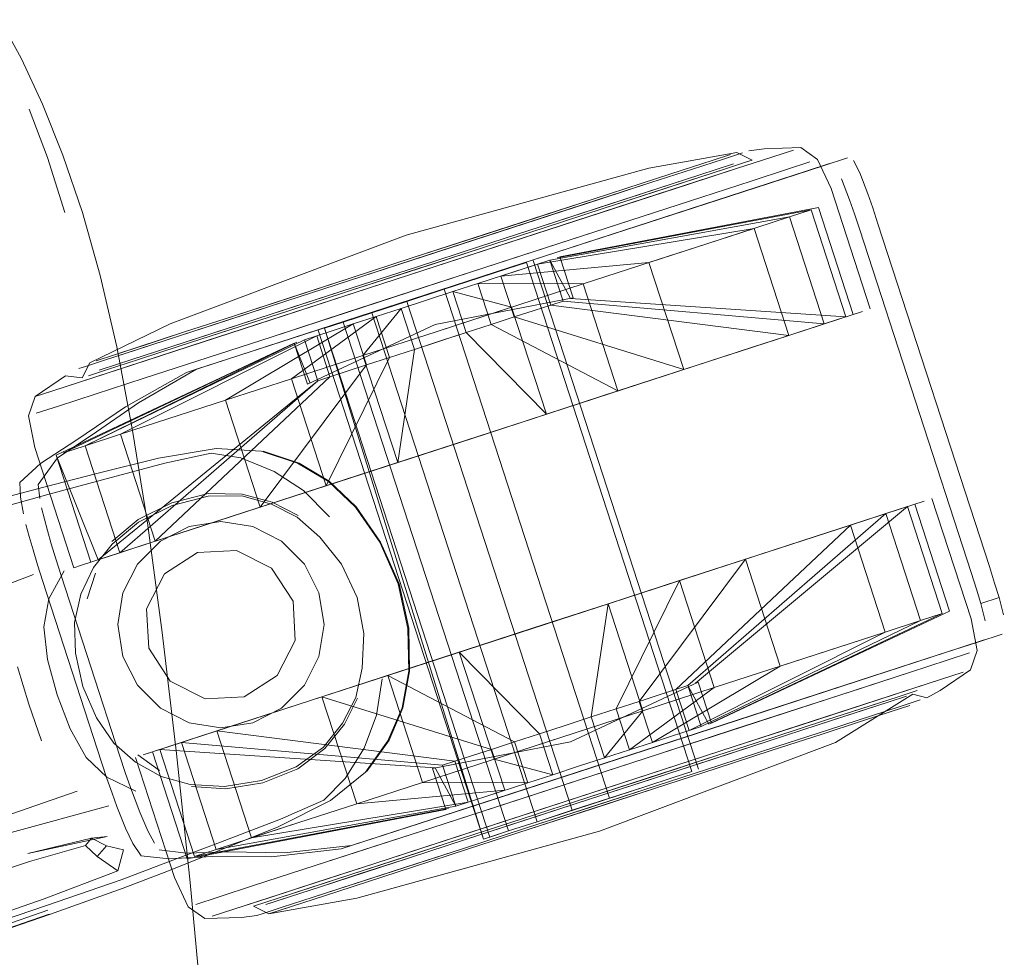
# Model space of a CAD drawing. Units: metres. Extents: x 4.04 to 12.35, y -7.86 to -0.51.
# Drawn here: x 5.3 to 5.37, y -3.2 to -3.13 of the extents above; entities that cross this region are included whole.
import ezdxf

# ---------------------------------------------------------------- set-up
doc = ezdxf.new("R2010")
doc.units = ezdxf.units.M
doc.header["$MEASUREMENT"] = 0

# ---------------------------------------------------------------- blocks, each defined once
blk = doc.blocks.new('a5d3a82d-ef64-4c55-b88a-fb135aa4fa8f')
at = {"color": 18, "lineweight": 9, "true_color": 0x000000}
blk.add_line((5.341417, -3.170993), (5.324062, -3.17663), dxfattribs=at)
for points in [[(5.332773, -3.144595), (5.348453, -3.139502), (5.352261, -3.138265), (5.348453, -3.139502), (5.343812, -3.14101), (5.326799, -3.146536)], [(5.326799, -3.146536), (5.320824, -3.148476), (5.31508, -3.150342), (5.332773, -3.144595)], [(5.342433, -3.154388), (5.336633, -3.156272), (5.342433, -3.154388), (5.347779, -3.152652), (5.342433, -3.154388)], [(5.304891, -3.166582), (5.302033, -3.16751), (5.304891, -3.166582), (5.318767, -3.162075), (5.324568, -3.160191), (5.336633, -3.156272), (5.3306, -3.158232), (5.324568, -3.160191)], [(5.341417, -3.170993), (5.318206, -3.178532), (5.323552, -3.176795), (5.329353, -3.174911)], [(5.329353, -3.174911), (5.341157, -3.171077), (5.339853, -3.179858), (5.337842, -3.180511), (5.335831, -3.181164)], [(5.345161, -3.182708), (5.333212, -3.186588), (5.327467, -3.188454), (5.322173, -3.190174)]]:
    blk.add_lwpolyline(points, dxfattribs=at)
blk = doc.blocks.new('73d8d44a-6cb9-4eb4-8ed1-41a865941c52')
at = {"color": 18, "lineweight": 9, "true_color": 0x000000}
for points in [[(5.309888, -3.150693), (5.34743, -3.138499), (5.351127, -3.137298), (5.342924, -3.139963), (5.298937, -3.15425), (5.297245, -3.154799)], [(5.333673, -3.148052), (5.327901, -3.149927), (5.339224, -3.146249), (5.341923, -3.154554), (5.332087, -3.149391), (5.333869, -3.148812), (5.335431, -3.148305), (5.336713, -3.147889), (5.355202, -3.150241), (5.352503, -3.141936), (5.348823, -3.143131), (5.344339, -3.144588), (5.332837, -3.145635)], [(5.3306, -3.158232), (5.336373, -3.156357), (5.330154, -3.150019), (5.332087, -3.149391), (5.331055, -3.146214), (5.339224, -3.146249), (5.341923, -3.154554)], [(5.316578, -3.153605), (5.323166, -3.148776), (5.3251, -3.148148), (5.326132, -3.151325), (5.324199, -3.151953), (5.323166, -3.148776), (5.316578, -3.153605), (5.322128, -3.151802), (5.327901, -3.149927)], [(5.343568, -3.178651), (5.341786, -3.17923), (5.342819, -3.182408), (5.340886, -3.183036), (5.343857, -3.179382), (5.326761, -3.184935), (5.324062, -3.17663), (5.318946, -3.178291), (5.321646, -3.186596)], [(5.36874, -3.176384), (5.367048, -3.176934), (5.356097, -3.180491), (5.350957, -3.18216), (5.323061, -3.191221), (5.328201, -3.189551), (5.350957, -3.18216)]]:
    blk.add_lwpolyline(points, dxfattribs=at)
blk = doc.blocks.new('57babc35-1d2e-48bb-baec-c6ac534c850f')
at = {"color": 18, "lineweight": 9, "true_color": 0x000000}
for p, q in [((5.318767, -3.162075), (5.324828, -3.160107)), ((5.329613, -3.174827), (5.323552, -3.176795))]:
    blk.add_line(p, q, dxfattribs=at)
for points in [[(5.329121, -3.146842), (5.3251, -3.148148), (5.322128, -3.151802), (5.324828, -3.160107)], [(5.326132, -3.151325), (5.324828, -3.160107), (5.319277, -3.161909), (5.324199, -3.151953), (5.323166, -3.148776), (5.321384, -3.149355), (5.319822, -3.149862)], [(5.3306, -3.158232), (5.336373, -3.156357), (5.341923, -3.154554), (5.332087, -3.149391)], [(5.316578, -3.153605), (5.319277, -3.161909), (5.3306, -3.158232), (5.324828, -3.160107)], [(5.342819, -3.182408), (5.341786, -3.17923), (5.346708, -3.169274), (5.341157, -3.171077), (5.346708, -3.169274), (5.351823, -3.167613), (5.343568, -3.178651), (5.34513, -3.178144)], [(5.347218, -3.169109), (5.341417, -3.170993), (5.347218, -3.169109), (5.352564, -3.167372), (5.347218, -3.169109)], [(5.335385, -3.172952), (5.341157, -3.171077), (5.343857, -3.179382), (5.332312, -3.183132), (5.329613, -3.174827), (5.324062, -3.17663), (5.333898, -3.181792), (5.332116, -3.182371), (5.318946, -3.178291)]]:
    blk.add_lwpolyline(points, dxfattribs=at)
blk = doc.blocks.new('b375c4ef-cafd-46fa-a50b-99fdea059ffe')
at = {"color": 18, "lineweight": 9, "true_color": 0x000000}
for points in [[(5.315079, -3.150342), (5.305145, -3.153569), (5.301336, -3.154806)], [(5.360841, -3.177615), (5.350906, -3.180842), (5.345161, -3.182708), (5.327467, -3.188454)], [(5.322173, -3.190174), (5.313724, -3.192918), (5.310894, -3.193837), (5.313724, -3.192918), (5.317533, -3.191681), (5.327468, -3.188454)]]:
    blk.add_lwpolyline(points, dxfattribs=at)
blk = doc.blocks.new('f81e54b7-4b21-4990-ba56-75ec570225d6')
at = {"color": 18, "lineweight": 9, "true_color": 0x000000}
blk.add_line((5.346708, -3.169274), (5.352564, -3.167372), dxfattribs=at)
for points in [[(5.336045, -3.141128), (5.344482, -3.138387), (5.340541, -3.139667), (5.316138, -3.147593), (5.321018, -3.146008)], [(5.316376, -3.148324), (5.321255, -3.146739), (5.331403, -3.143443), (5.326329, -3.145091), (5.321255, -3.146739), (5.316376, -3.148324)], [(5.303264, -3.167111), (5.300565, -3.158806), (5.303299, -3.157918), (5.305998, -3.166222), (5.319573, -3.153456), (5.31854, -3.150278), (5.319822, -3.149862), (5.321384, -3.149355), (5.322417, -3.152532), (5.324199, -3.151953), (5.319277, -3.161909), (5.314162, -3.163571), (5.319277, -3.161909)], [(5.321384, -3.149355), (5.311462, -3.155266), (5.316578, -3.153605), (5.319277, -3.161909)], [(5.347364, -3.177418), (5.348984, -3.180406), (5.347364, -3.177418), (5.362721, -3.164073), (5.359987, -3.164961), (5.356307, -3.166156), (5.351823, -3.167613), (5.346708, -3.169274), (5.349407, -3.177579), (5.342819, -3.182408)], [(5.347445, -3.180906), (5.346412, -3.177728), (5.359987, -3.164961), (5.362686, -3.173266), (5.349407, -3.177579), (5.343857, -3.179382)], [(5.339853, -3.179858), (5.341786, -3.17923), (5.346708, -3.169274), (5.349407, -3.177579), (5.342819, -3.182408), (5.344601, -3.181829)], [(5.318946, -3.178291), (5.324062, -3.17663), (5.333898, -3.181792), (5.334931, -3.18497), (5.326761, -3.184935), (5.324062, -3.17663)], [(5.349609, -3.18286), (5.339656, -3.186093), (5.34473, -3.184445), (5.349609, -3.18286)]]:
    blk.add_lwpolyline(points, dxfattribs=at)
blk.add_lwpolyline([(5.339894, -3.186823), (5.344968, -3.185175), (5.33482, -3.188471)], close=True, dxfattribs=at)
blk = doc.blocks.new('ae4787b6-46cd-4006-beb7-41e79e1c6c32')
at = {"color": 18, "lineweight": 9, "true_color": 0x000000}
blk.add_line((5.313422, -3.163811), (5.309678, -3.165027), dxfattribs=at)
blk.add_lwpolyline([(5.359167, -3.148953), (5.360927, -3.148382), (5.359167, -3.148953), (5.35631, -3.149881), (5.352464, -3.15113), (5.347779, -3.152652), (5.352464, -3.15113), (5.35631, -3.149881)], close=True, dxfattribs=at)
blk.add_lwpolyline([(5.357249, -3.165851), (5.352564, -3.167372), (5.361095, -3.164602)], dxfattribs=at)
blk = doc.blocks.new('95891118-89fb-4c18-b7c5-1d2cbc84c791')
at = {"color": 18, "lineweight": 9, "true_color": 0x000000}
blk.add_lwpolyline([(5.336282, -3.141858), (5.340779, -3.140398), (5.336282, -3.141858), (5.331403, -3.143443)], close=True, dxfattribs=at)
for points in [[(5.344968, -3.185175), (5.349847, -3.183591), (5.344968, -3.185175)], [(5.334582, -3.187741), (5.339656, -3.186093), (5.334582, -3.187741)], [(5.334582, -3.187741), (5.329703, -3.189326), (5.321265, -3.192066), (5.325207, -3.190786), (5.329703, -3.189326), (5.334582, -3.187741)], [(5.329941, -3.190056), (5.33482, -3.188471), (5.329941, -3.190056)]]:
    blk.add_lwpolyline(points, dxfattribs=at)
blk = doc.blocks.new('607a0279-b421-4758-b405-90c8cec03803')
at = {"color": 18, "lineweight": 9, "true_color": 0x000000}
blk.add_line((5.344607, -3.184657), (5.339707, -3.186248), dxfattribs=at)
for points in [[(5.326041, -3.144205), (5.321141, -3.145797), (5.326041, -3.144205), (5.339994, -3.139673), (5.335652, -3.141083), (5.330941, -3.142614)], [(5.326278, -3.144935), (5.321379, -3.146527), (5.326278, -3.144935), (5.331178, -3.143344), (5.33589, -3.141814), (5.331178, -3.143344), (5.326278, -3.144935)], [(5.335044, -3.18857), (5.330333, -3.1901), (5.335044, -3.18857), (5.344844, -3.185387), (5.339944, -3.186979), (5.335044, -3.18857)]]:
    blk.add_lwpolyline(points, dxfattribs=at)
blk = doc.blocks.new('906b348a-66de-4774-a18b-f94a29d9eb75')
at = {"color": 18, "lineweight": 9, "true_color": 0x000000}
blk.add_line((5.351823, -3.167613), (5.357249, -3.165851), dxfattribs=at)
for points in [[(5.351523, -3.151436), (5.347039, -3.152892), (5.344339, -3.144588)], [(5.333869, -3.148812), (5.347039, -3.152892), (5.341923, -3.154554), (5.355202, -3.150241), (5.351523, -3.151436)], [(5.311462, -3.155266), (5.306979, -3.156722), (5.303299, -3.157918), (5.31854, -3.150278), (5.319822, -3.149862)], [(5.296674, -3.154985), (5.298937, -3.15425), (5.309888, -3.150693)], [(5.303299, -3.157918), (5.306979, -3.156722), (5.311462, -3.155266), (5.314162, -3.163571), (5.309678, -3.165027), (5.314162, -3.163571), (5.322417, -3.152532), (5.319573, -3.153456)], [(5.306365, -3.182378), (5.308049, -3.181831), (5.310783, -3.180943), (5.314463, -3.179748), (5.318946, -3.178291)], [(5.332116, -3.182371), (5.333149, -3.185549), (5.331587, -3.186056), (5.330305, -3.186473), (5.329272, -3.183295), (5.310783, -3.180943), (5.313482, -3.189248), (5.317162, -3.188053), (5.321646, -3.186596), (5.333149, -3.185549)], [(5.357703, -3.18121), (5.353897, -3.182447), (5.349555, -3.183857), (5.344844, -3.185387), (5.349555, -3.183857)], [(5.344607, -3.184657), (5.35366, -3.181716), (5.349318, -3.183127), (5.339707, -3.186248)]]:
    blk.add_lwpolyline(points, dxfattribs=at)
blk.add_lwpolyline([(5.334807, -3.18784), (5.339707, -3.186248), (5.330096, -3.18937)], close=True, dxfattribs=at)
blk = doc.blocks.new('b755bf67-9273-446f-aba0-7de5379b4777')
at = {"color": 18, "lineweight": 9, "true_color": 0x000000}
blk.add_lwpolyline([(5.349609, -3.18286), (5.354106, -3.1814), (5.349609, -3.18286)], dxfattribs=at)
blk = doc.blocks.new('36df560d-5106-419f-b086-4199e0e2128f')
at = {"color": 18, "lineweight": 9, "true_color": 0x000000}
blk.add_lwpolyline([(5.31643, -3.147327), (5.321141, -3.145797), (5.312088, -3.148737)], close=True, dxfattribs=at)
for points in [[(5.312325, -3.149468), (5.316667, -3.148057), (5.321379, -3.146527), (5.303075, -3.152472), (5.301646, -3.152936)], [(5.349555, -3.183857), (5.353897, -3.182447), (5.357703, -3.18121), (5.360827, -3.180196), (5.363148, -3.179442), (5.364577, -3.178978)], [(5.325753, -3.19078), (5.330096, -3.18937), (5.325753, -3.19078), (5.318824, -3.193031), (5.321948, -3.192016), (5.325753, -3.19078)]]:
    blk.add_lwpolyline(points, dxfattribs=at)
blk = doc.blocks.new('cca48f6d-81ee-4d45-8e24-efd5fa3d7d7b')
at = {"color": 18, "lineweight": 9, "true_color": 0x000000}
for points in [[(5.313521, -3.180054), (5.318206, -3.178532), (5.313521, -3.180054)], [(5.306818, -3.182231), (5.313521, -3.180054), (5.309675, -3.181303), (5.306818, -3.182231), (5.305058, -3.182802)]]:
    blk.add_lwpolyline(points, dxfattribs=at)
blk = doc.blocks.new('ecb5db44-1bed-43dc-999d-fed1ceec51ba')
at = {"color": 18, "lineweight": 9, "true_color": 0x000000}
blk.add_lwpolyline([(5.34472, -3.139117), (5.350358, -3.137286), (5.351838, -3.136806), (5.350358, -3.137286), (5.340779, -3.140398)], close=True, dxfattribs=at)
for points in [[(5.302063, -3.152165), (5.304466, -3.151384), (5.316138, -3.147593), (5.311642, -3.149054)], [(5.304704, -3.152115), (5.307938, -3.151064), (5.311879, -3.149784), (5.316376, -3.148324), (5.307938, -3.151064), (5.304704, -3.152115), (5.3023, -3.152896), (5.30082, -3.153376), (5.3023, -3.152896)], [(5.302063, -3.152165), (5.300583, -3.152646), (5.302063, -3.152165), (5.311642, -3.149054)], [(5.360841, -3.177615), (5.364649, -3.176378), (5.345161, -3.182708)], [(5.354106, -3.1814), (5.358047, -3.180119), (5.363685, -3.178288), (5.361282, -3.179069), (5.358047, -3.180119), (5.354106, -3.1814)], [(5.358285, -3.18085), (5.354343, -3.18213), (5.349847, -3.183591), (5.354343, -3.18213)], [(5.325444, -3.191517), (5.329941, -3.190056), (5.318268, -3.193847), (5.315865, -3.194628), (5.314385, -3.195109), (5.315865, -3.194628)], [(5.325444, -3.191517), (5.318268, -3.193847), (5.315865, -3.194628)]]:
    blk.add_lwpolyline(points, dxfattribs=at)
blk = doc.blocks.new('d69f2aef-2fa7-40ce-8188-521754ae73a0')
at = {"color": 18, "lineweight": 9, "true_color": 0x000000}
blk.add_line((5.361095, -3.164602), (5.356307, -3.166156), dxfattribs=at)
for points in [[(5.350674, -3.136204), (5.349245, -3.136669), (5.346924, -3.137422), (5.3438, -3.138437), (5.339994, -3.139673)], [(5.338252, -3.147389), (5.336633, -3.144402), (5.355237, -3.141048), (5.348823, -3.143131)], [(5.301646, -3.152936), (5.303075, -3.152472), (5.312325, -3.149468)], [(5.364405, -3.163526), (5.362721, -3.164073), (5.359987, -3.164961), (5.356307, -3.166156)], [(5.356307, -3.166156), (5.351823, -3.167613), (5.354523, -3.175918), (5.344601, -3.181829), (5.346163, -3.181322), (5.344601, -3.181829), (5.343568, -3.178651), (5.34513, -3.178144)], [(5.35366, -3.181716), (5.357466, -3.18048), (5.35366, -3.181716)], [(5.321646, -3.186596), (5.317162, -3.188052), (5.310748, -3.190136)], [(5.314829, -3.195136), (5.316741, -3.194515), (5.319062, -3.193761), (5.325991, -3.191511), (5.330333, -3.1901), (5.325991, -3.191511)]]:
    blk.add_lwpolyline(points, dxfattribs=at)
for points in [[(5.347161, -3.138153), (5.349482, -3.137399), (5.347161, -3.138153), (5.33589, -3.141814), (5.340232, -3.140403)], [(5.314858, -3.193885), (5.31211, -3.194778), (5.310418, -3.195327), (5.31211, -3.194778), (5.323061, -3.191221), (5.318555, -3.192684)]]:
    blk.add_lwpolyline(points, close=True, dxfattribs=at)
blk = doc.blocks.new('6bf429fa-2834-457c-8d2b-fa3903267650')
at = {"color": 18, "lineweight": 9, "true_color": 0x000000}
for points in [[(5.344482, -3.138387), (5.347717, -3.137336), (5.35012, -3.136556), (5.351601, -3.136075), (5.35012, -3.136556), (5.347717, -3.137336), (5.344482, -3.138387)], [(5.365403, -3.178538), (5.363923, -3.179019), (5.358285, -3.18085), (5.354343, -3.18213)], [(5.313647, -3.19454), (5.315627, -3.193897), (5.321265, -3.192066), (5.318031, -3.193117)]]:
    blk.add_lwpolyline(points, dxfattribs=at)
blk = doc.blocks.new('5e639a96-1da0-4c2c-8c23-ad842cdc79b7')
at = {"color": 18, "lineweight": 9, "true_color": 0x000000}
for points in [[(5.308282, -3.149973), (5.312088, -3.148737), (5.308282, -3.149973)], [(5.364577, -3.178978), (5.363148, -3.179442), (5.360827, -3.180196), (5.357703, -3.18121)]]:
    blk.add_lwpolyline(points, dxfattribs=at)
blk = doc.blocks.new('4eb1775e-98ba-4055-b135-b0edce95dd6e')
at = {"color": 18, "lineweight": 9, "true_color": 0x000000}
for points in [[(5.352261, -3.138265), (5.355091, -3.137346), (5.356834, -3.13678), (5.355091, -3.137346), (5.352261, -3.138265)], [(5.31508, -3.150342), (5.305145, -3.153569), (5.301336, -3.154806), (5.298506, -3.155725), (5.296764, -3.156291)], [(5.361095, -3.164602), (5.363952, -3.163673), (5.365711, -3.163102), (5.363952, -3.163673), (5.357249, -3.165851)]]:
    blk.add_lwpolyline(points, dxfattribs=at)
blk = doc.blocks.new('9ad65072-92c4-4c8f-a534-4be92e76c23c')
at = {"color": 18, "lineweight": 9, "true_color": 0x000000}
for points in [[(5.305998, -3.166222), (5.309678, -3.165027), (5.305998, -3.166222), (5.303264, -3.167111), (5.318621, -3.153765), (5.30158, -3.167657), (5.303264, -3.167111)], [(5.346163, -3.181322), (5.347445, -3.180906), (5.362686, -3.173266), (5.359007, -3.174461), (5.354523, -3.175918)], [(5.310783, -3.180943), (5.308049, -3.181831), (5.310748, -3.190136), (5.329353, -3.186782), (5.32832, -3.183604), (5.329272, -3.183295)]]:
    blk.add_lwpolyline(points, dxfattribs=at)
blk = doc.blocks.new('5a366346-d96c-4cd6-9a49-de430dd34906')
at = {"color": 18, "lineweight": 9, "true_color": 0x000000}
for points in [[(5.339994, -3.139673), (5.3438, -3.138437), (5.346924, -3.137422), (5.349245, -3.136669), (5.350674, -3.136204)], [(5.36291, -3.178712), (5.357466, -3.18048), (5.360589, -3.179466), (5.36291, -3.178712), (5.364339, -3.178248)]]:
    blk.add_lwpolyline(points, dxfattribs=at)
blk.add_lwpolyline([(5.305159, -3.150988), (5.308282, -3.149973), (5.302838, -3.151742)], close=True, dxfattribs=at)
blk = doc.blocks.new('07378213-9518-42e0-a49c-bec3cf0c08ee')
at = {"color": 18, "lineweight": 9, "true_color": 0x000000}
for points in [[(5.353875, -3.136406), (5.355567, -3.135857), (5.353875, -3.136406), (5.351127, -3.137298)], [(5.357936, -3.149353), (5.337666, -3.14758), (5.357936, -3.149353), (5.35962, -3.148806)]]:
    blk.add_lwpolyline(points, close=True, dxfattribs=at)
for points in [[(5.337219, -3.144211), (5.356921, -3.140501), (5.355237, -3.141048), (5.357936, -3.149353), (5.355202, -3.150241), (5.357936, -3.149353), (5.355237, -3.141048), (5.336633, -3.144402), (5.338252, -3.147389), (5.35962, -3.148806), (5.356921, -3.140501)], [(5.317001, -3.150778), (5.300565, -3.158806), (5.298881, -3.159353)], [(5.31854, -3.150278), (5.317588, -3.150588), (5.318621, -3.153765), (5.317588, -3.150588), (5.300565, -3.158806), (5.303264, -3.167111)], [(5.298312, -3.159537), (5.30158, -3.167657), (5.303264, -3.167111), (5.318621, -3.153765), (5.319573, -3.153456)], [(5.362721, -3.164073), (5.365421, -3.172378), (5.348397, -3.180596), (5.347445, -3.180906), (5.346163, -3.181322)], [(5.362721, -3.164073), (5.365421, -3.172378), (5.367104, -3.171831)], [(5.302033, -3.16751), (5.300274, -3.168082), (5.302033, -3.16751)], [(5.369222, -3.174893), (5.367479, -3.175459), (5.364649, -3.176378), (5.367479, -3.175459), (5.369222, -3.174893)], [(5.306818, -3.182231), (5.305058, -3.182802)], [(5.310748, -3.190136), (5.329353, -3.186782), (5.32832, -3.183604), (5.308049, -3.181831), (5.306365, -3.182378)]]:
    blk.add_lwpolyline(points, dxfattribs=at)
blk = doc.blocks.new('5c6fa5e3-b4c8-4fd6-af9a-26f18abe476a')
at = {"color": 18, "lineweight": 9, "true_color": 0x000000}
blk.add_line((5.329121, -3.146842), (5.3251, -3.148148), dxfattribs=at)
for points in [[(5.330154, -3.150019), (5.328143, -3.150672), (5.326132, -3.151325), (5.330154, -3.150019), (5.329121, -3.146842), (5.333673, -3.148052), (5.336373, -3.156357), (5.341923, -3.154554)], [(5.338875, -3.183689), (5.340886, -3.183036), (5.339853, -3.179858), (5.337842, -3.180511), (5.335831, -3.181164), (5.329613, -3.174827), (5.335385, -3.172952)]]:
    blk.add_lwpolyline(points, dxfattribs=at)
blk = doc.blocks.new('bf9d47e7-22e0-46a2-a610-faab99aadd63')
at = {"color": 18, "lineweight": 9, "true_color": 0x000000}
for points in [[(5.329121, -3.146842), (5.331055, -3.146214), (5.33568, -3.144711), (5.352503, -3.141936)], [(5.365165, -3.177807), (5.363685, -3.178288), (5.365165, -3.177807)], [(5.336864, -3.184342), (5.338875, -3.183689), (5.336864, -3.184342), (5.335831, -3.181164), (5.333898, -3.181792), (5.334931, -3.18497), (5.331587, -3.186056), (5.330305, -3.186473), (5.313482, -3.189248)], [(5.321646, -3.186596), (5.326761, -3.184935), (5.334931, -3.18497), (5.336864, -3.184342), (5.332312, -3.183132)]]:
    blk.add_lwpolyline(points, dxfattribs=at)
blk = doc.blocks.new('f84c8aab-22c9-46db-9c6b-fb501fabdd5d')
at = {"color": 18, "lineweight": 9, "true_color": 0x000000}
for points in [[(5.349482, -3.137399), (5.350911, -3.136935), (5.349482, -3.137399)], [(5.316503, -3.193785), (5.318824, -3.193031), (5.316503, -3.193785)], [(5.319062, -3.193761), (5.316741, -3.194515), (5.315311, -3.194979)]]:
    blk.add_lwpolyline(points, dxfattribs=at)
blk.add_lwpolyline([(5.314592, -3.194406), (5.316503, -3.193785), (5.315074, -3.194249)], close=True, dxfattribs=at)
blk = doc.blocks.new('246fb17b-c8d1-4cf3-a9d8-48dc689b1941')
at = {"color": 18, "lineweight": 9, "true_color": 0x000000}
blk.add_line((5.319573, -3.153456), (5.322417, -3.152532), dxfattribs=at)
for points in [[(5.33568, -3.144711), (5.332837, -3.145635), (5.333869, -3.148812)], [(5.333869, -3.148812), (5.335431, -3.148305), (5.336713, -3.147889), (5.33568, -3.144711), (5.336633, -3.144402), (5.337666, -3.14758), (5.336713, -3.147889)], [(5.330554, -3.182879), (5.332116, -3.182371), (5.330554, -3.182879), (5.329272, -3.183295), (5.330554, -3.182879)]]:
    blk.add_lwpolyline(points, dxfattribs=at)
blk = doc.blocks.new('ff01d7c1-e448-4484-9600-609f2c8164fb')
at = {"color": 18, "lineweight": 9, "true_color": 0x000000}
for points in [[(5.338381, -3.1871), (5.335656, -3.187985), (5.322817, -3.148485), (5.325542, -3.1476), (5.338381, -3.1871), (5.34128, -3.186158), (5.328441, -3.146658), (5.333387, -3.145052), (5.331166, -3.145773), (5.328441, -3.146658)], [(5.325542, -3.1476), (5.328441, -3.146658), (5.325542, -3.1476), (5.338381, -3.1871)], [(5.34128, -3.186158), (5.344005, -3.185273), (5.335656, -3.187985), (5.322817, -3.148485), (5.320596, -3.149206), (5.322817, -3.148485), (5.325542, -3.1476)]]:
    blk.add_lwpolyline(points, dxfattribs=at)
blk = doc.blocks.new('ae589333-d4c0-4e62-87a4-38bdc4a51241')
at = {"color": 18, "lineweight": 9, "true_color": 0x000000}
blk.add_line((5.335656, -3.187985), (5.333435, -3.188706), dxfattribs=at)
blk.add_lwpolyline([(5.344005, -3.185273), (5.346226, -3.184552), (5.347676, -3.184081), (5.334836, -3.144581), (5.333387, -3.145052), (5.334836, -3.144581), (5.347676, -3.184081), (5.346226, -3.184552), (5.344005, -3.185273)], dxfattribs=at)
blk = doc.blocks.new('dd38a83e-f7ec-47a5-af42-73f944e1a6c8')
at = {"color": 18, "lineweight": 9, "true_color": 0x000000}
blk.add_line((5.29968, -3.168275), (5.300274, -3.168082), dxfattribs=at)
for points in [[(5.360927, -3.148382)], [(5.346412, -3.177728), (5.34513, -3.178144), (5.347364, -3.177419), (5.362721, -3.164073), (5.364405, -3.163526), (5.347951, -3.177228)], [(5.348984, -3.180406), (5.367104, -3.171831), (5.364405, -3.163526)], [(5.36874, -3.176384), (5.367048, -3.176934), (5.350957, -3.18216)], [(5.330305, -3.186473), (5.329353, -3.186782), (5.327733, -3.183795), (5.306365, -3.182378)], [(5.309064, -3.190683), (5.306365, -3.182378)]]:
    blk.add_lwpolyline(points, dxfattribs=at)
blk.add_lwpolyline([(5.309152, -3.194403), (5.310894, -3.193837)], close=True, dxfattribs=at)
blk = doc.blocks.new('08bfc60d-3f37-41fa-8821-cdb2c8d6c0a2')
at = {"color": 18, "lineweight": 9, "true_color": 0x000000}
blk.add_lwpolyline([(5.331482, -3.189341), (5.333435, -3.188706), (5.320596, -3.149206), (5.319146, -3.149677)], dxfattribs=at)
blk = doc.blocks.new('b9a54d74-6752-4708-927e-2d2d1d411e4a')
at = {"color": 18, "lineweight": 9, "true_color": 0x000000}
blk.add_line((5.352338, -3.136643), (5.351838, -3.136806), dxfattribs=at)
blk.add_lwpolyline([(5.301408, -3.152206), (5.302838, -3.151742), (5.301408, -3.152206)], close=True, dxfattribs=at)
for points in [[(5.301646, -3.152936)], [(5.364339, -3.178248), (5.36291, -3.178712)], [(5.358285, -3.18085), (5.363923, -3.179019), (5.365403, -3.178538)], [(5.365403, -3.178538)]]:
    blk.add_lwpolyline(points, dxfattribs=at)
blk = doc.blocks.new('1c5aa723-71c9-4a68-aef6-2cb0a03d0e80')
at = {"color": 18, "lineweight": 9, "true_color": 0x000000}
blk.add_lwpolyline([(5.331482, -3.189341), (5.319146, -3.149677), (5.331985, -3.189177), (5.333435, -3.188706), (5.320596, -3.149206), (5.319146, -3.149677)], dxfattribs=at)
blk = doc.blocks.new('7d11e3dd-58d6-432f-b62c-94f7d164eec2')
at = {"color": 18, "lineweight": 9, "true_color": 0x000000}
for points in [[(5.316803, -3.150842), (5.318034, -3.153956)], [(5.328766, -3.186972), (5.309064, -3.190683), (5.310748, -3.190136), (5.308049, -3.181831), (5.32832, -3.183604)]]:
    blk.add_lwpolyline(points, dxfattribs=at)
blk = doc.blocks.new('757d0331-500e-40eb-afee-ce931898ea56')
at = {"color": 18, "lineweight": 9, "true_color": 0x000000}
for p, q in [((5.331482, -3.189341), (5.318643, -3.14984)), ((5.300083, -3.152808), (5.300583, -3.152646)), ((5.295968, -3.164912), (5.296217, -3.165847)), ((5.371512, -3.170586), (5.370093, -3.171047)), ((5.305796, -3.182562), (5.306365, -3.182378)), ((5.313885, -3.195271), (5.314385, -3.195109))]:
    blk.add_line(p, q, dxfattribs=at)
for points in [[(5.352338, -3.136643), (5.351156, -3.136048), (5.344329, -3.137274), (5.325476, -3.142466), (5.30717, -3.149343), (5.300926, -3.152363), (5.30032, -3.153539), (5.299035, -3.153376)], [(5.361521, -3.148189), (5.358487, -3.138853), (5.357422, -3.136589), (5.356138, -3.135671), (5.353281, -3.135756), (5.3521, -3.135913)], [(5.360699, -3.137623), (5.360225, -3.136673)], [(5.360699, -3.137623), (5.36133, -3.139259), (5.361704, -3.140334)], [(5.35991, -3.13972), (5.35928, -3.138084)], [(5.369753, -3.169927), (5.369343, -3.16864), (5.360697, -3.142042), (5.360284, -3.140795), (5.35991, -3.13972)], [(5.360189, -3.148621), (5.357489, -3.140316), (5.337417, -3.144147), (5.33845, -3.147325), (5.327731, -3.149404), (5.317836, -3.15402), (5.316803, -3.150842)], [(5.371173, -3.169466), (5.370763, -3.168179), (5.362117, -3.14158), (5.361704, -3.140334)], [(5.348179, -3.183917), (5.33534, -3.144417)], [(5.316803, -3.150842), (5.298312, -3.159537), (5.301012, -3.167842)], [(5.316803, -3.150842), (5.298881, -3.159353)], [(5.29968, -3.168275), (5.296645, -3.158939), (5.296175, -3.156482), (5.296674, -3.154985), (5.299035, -3.153376)], [(5.301336, -3.154806), (5.298506, -3.155725), (5.296764, -3.156291)], [(5.295484, -3.16165), (5.295539, -3.16279), (5.295773, -3.164091)], [(5.366306, -3.162909), (5.36934, -3.172244), (5.36981, -3.174701), (5.369311, -3.176199), (5.36695, -3.177808), (5.365902, -3.178376), (5.364822, -3.178091)], [(5.298292, -3.167595), (5.297937, -3.166432), (5.297635, -3.165381), (5.297187, -3.163618)], [(5.364973, -3.163342), (5.367673, -3.171647), (5.349182, -3.180341)], [(5.297279, -3.169332), (5.296872, -3.168056), (5.296518, -3.166895), (5.296217, -3.165847)], [(5.298292, -3.167595), (5.298699, -3.16887), (5.301008, -3.175974)], [(5.302657, -3.185782), (5.30226, -3.184634), (5.30184, -3.183363), (5.297279, -3.169332)], [(5.369753, -3.169927), (5.370093, -3.171047), (5.37043, -3.172388)], [(5.371173, -3.169466), (5.371512, -3.170586), (5.371849, -3.171927)], [(5.301008, -3.175974), (5.30326, -3.182902), (5.303681, -3.184173), (5.304078, -3.185323)], [(5.327535, -3.183859), (5.338254, -3.181779), (5.348149, -3.177164), (5.349182, -3.180341)], [(5.364822, -3.178091), (5.358815, -3.181841), (5.340509, -3.188718), (5.321656, -3.19391), (5.314829, -3.195136)], [(5.304464, -3.182995), (5.307499, -3.192331), (5.308563, -3.194595), (5.309847, -3.195513), (5.312704, -3.195427), (5.313885, -3.195271)], [(5.327535, -3.183859), (5.328568, -3.187037), (5.308496, -3.190867), (5.305796, -3.182562)], [(5.303703, -3.188488), (5.30303, -3.186807), (5.302657, -3.185782)], [(5.305426, -3.188702), (5.3048, -3.187256), (5.304078, -3.185323)], [(5.313647, -3.19454), (5.315627, -3.193897), (5.318031, -3.193117)], [(5.314829, -3.195136), (5.313647, -3.19454)]]:
    blk.add_lwpolyline(points, dxfattribs=at)
blk = doc.blocks.new('f67cf6c5-05cf-4fc5-afa7-a7db21b859a2')
at = {"color": 18, "lineweight": 9, "true_color": 0x000000}
for points in [[(5.349598, -3.139756), (5.356531, -3.137504), (5.358351, -3.136913)], [(5.297041, -3.162906), (5.296906, -3.161819)], [(5.370553, -3.172992)], [(5.371924, -3.173375)], [(5.304904, -3.190633), (5.304279, -3.189678), (5.303703, -3.188488)], [(5.305426, -3.188702), (5.305955, -3.189661)]]:
    blk.add_lwpolyline(points, dxfattribs=at)
blk = doc.blocks.new('3cec22d3-e921-4284-a082-d02ee9d860f1')
at = {"color": 18, "lineweight": 9, "true_color": 0x000000}
blk.add_lwpolyline([(5.357849, -3.137076), (5.359751, -3.136459)], dxfattribs=at)
blk = doc.blocks.new('e8c52e81-8150-4d1b-95e8-3f04465bea52')
at = {"color": 18, "lineweight": 9, "true_color": 0x000000}
blk.add_lwpolyline([(5.362686, -3.173266), (5.365421, -3.172378), (5.348397, -3.180596), (5.347364, -3.177419)], dxfattribs=at)
blk = doc.blocks.new('e0a5d213-5856-4432-9297-e8d6956da8f2')
at = {"color": 18, "lineweight": 9, "true_color": 0x000000}
blk.add_lwpolyline([(5.296906, -3.161819), (5.298427, -3.159753)], dxfattribs=at)
blk = doc.blocks.new('3f80890d-c7e9-45be-b08e-19f6b2f81c7b')
at = {"color": 18, "lineweight": 9, "true_color": 0x000000}
blk.add_lwpolyline([(5.366778, -3.175047), (5.369865, -3.174044), (5.371766, -3.173426)], dxfattribs=at)
blk = doc.blocks.new('f08bff2a-9daa-427c-8352-61e5905859ec')
at = {"color": 18, "lineweight": 9, "true_color": 0x000000}
blk.add_line((5.308049, -3.181831), (5.305058, -3.182802), dxfattribs=at)
for points in [[(5.370367, -3.173881), (5.368547, -3.174472), (5.351238, -3.180094)], [(5.306304, -3.190178), (5.308401, -3.190438), (5.311628, -3.190315)]]:
    blk.add_lwpolyline(points, dxfattribs=at)
blk = doc.blocks.new('f45c0bd1-d08b-4443-b6ef-388b12a60eeb')
at = {"color": 18, "lineweight": 9, "true_color": 0x000000}
for points in [[(5.308421, -3.153131), (5.303689, -3.155793), (5.299924, -3.158341), (5.297108, -3.160181), (5.295484, -3.16165)], [(5.320437, -3.190098), (5.315043, -3.190725), (5.310442, -3.1907), (5.307082, -3.190866), (5.304904, -3.190633)]]:
    blk.add_lwpolyline(points, dxfattribs=at)
blk = doc.blocks.new('1aac963c-7003-4dfd-8e4e-f965a73831c8')
at = {"color": 18, "lineweight": 9, "true_color": 0x000000}
blk.add_lwpolyline([(5.332087, -3.149391), (5.331055, -3.146214), (5.339224, -3.146249), (5.348823, -3.143131)], dxfattribs=at)
blk = doc.blocks.new('ad9af8cb-4d05-4702-817b-03c3fe457c57')
at = {"color": 18, "lineweight": 9, "true_color": 0x000000}
blk.add_line((5.3023, -3.152896), (5.304704, -3.152115), dxfattribs=at)
blk = doc.blocks.new('8e0731c1-436b-478a-ad79-1235066248c5')
at = {"color": 18, "lineweight": 9, "true_color": 0x000000}
blk.add_line((5.338875, -3.183689), (5.340886, -3.183036), dxfattribs=at)
blk = doc.blocks.new('ae4c5ea4-67f9-4856-886b-59a3daf3f6d1')
at = {"color": 18, "lineweight": 9, "true_color": 0x000000}
blk.add_line((5.303264, -3.167111), (5.305998, -3.166222), dxfattribs=at)
blk = doc.blocks.new('53745122-db17-4b0a-b7e8-e55579cbdf68')
at = {"color": 18, "lineweight": 9, "true_color": 0x000000}
blk.add_lwpolyline([(5.320743, -3.149128), (5.309214, -3.152873), (5.304698, -3.155465), (5.30111, -3.157956), (5.298427, -3.159753)], dxfattribs=at)
blk = doc.blocks.new('62914854-cb4a-4b81-9d1a-a05d4d58f975')
at = {"color": 18, "lineweight": 9, "true_color": 0x000000}
blk.add_line((5.350607, -3.139429), (5.357849, -3.137076), dxfattribs=at)
blk = doc.blocks.new('c42e8e6d-4586-4cc6-b3bd-f5bfd264294d')
at = {"color": 18, "lineweight": 9, "true_color": 0x000000}
blk.add_lwpolyline([(5.304632, -3.177396), (5.306402, -3.179166), (5.304632, -3.177396), (5.303495, -3.175166), (5.303103, -3.172694)], dxfattribs=at)
blk = doc.blocks.new('e877db64-4f41-40f0-8677-3dc3cc867b74')
at = {"color": 18, "lineweight": 9, "true_color": 0x000000}
blk.add_line((5.325991, -3.191511), (5.319062, -3.193761), dxfattribs=at)
blk = doc.blocks.new('37551e8c-0bbe-44d2-bac6-6f320230560e')
at = {"color": 18, "lineweight": 9, "true_color": 0x000000}
blk.add_lwpolyline([(5.303103, -3.172694), (5.303495, -3.170222), (5.304632, -3.167991), (5.303495, -3.170222), (5.303103, -3.172694), (5.303495, -3.175166), (5.304632, -3.177396)], dxfattribs=at)
blk = doc.blocks.new('365637af-5a6c-49ca-862c-a2d7b73cdf38')
at = {"color": 18, "lineweight": 9, "true_color": 0x000000}
blk.add_line((5.318946, -3.178291), (5.310783, -3.180943), dxfattribs=at)
blk = doc.blocks.new('d5114b02-8fb6-43f6-8080-1aa74f7f8c01')
at = {"color": 18, "lineweight": 9, "true_color": 0x000000}
blk.add_line((5.306402, -3.179166), (5.308633, -3.180302), dxfattribs=at)
blk = doc.blocks.new('12d06190-df6c-405f-82de-b70b29b3af18')
at = {"color": 18, "lineweight": 9, "true_color": 0x000000}
blk.add_line((5.308736, -3.165333), (5.304891, -3.166582), dxfattribs=at)
blk = doc.blocks.new('89e42e91-0e95-496d-8b9a-d387b89f6669')
at = {"color": 18, "lineweight": 9, "true_color": 0x000000}
blk.add_lwpolyline([(5.32123, -3.189841), (5.316052, -3.190397), (5.311628, -3.190315)], dxfattribs=at)
blk = doc.blocks.new('b2bd1c7f-ccaa-41a8-a8fb-e563583972c0')
at = {"color": 18, "lineweight": 9, "true_color": 0x000000}
blk.add_line((5.366778, -3.175047), (5.332481, -3.186186), dxfattribs=at)
blk = doc.blocks.new('9f40d0e4-ee5a-4dbd-90a5-8d3f67f763c8')
at = {"color": 18, "lineweight": 9, "true_color": 0x000000}
blk.add_lwpolyline([(5.311106, -3.180694), (5.313579, -3.180302), (5.311106, -3.180694), (5.308633, -3.180302)], close=True, dxfattribs=at)
blk = doc.blocks.new('22afcad3-eb61-4f6b-a48e-d2abd838929b')
at = {"color": 18, "lineweight": 9, "true_color": 0x000000}
blk.add_lwpolyline([(5.308633, -3.165085), (5.311106, -3.164694), (5.313579, -3.165085), (5.311106, -3.164694), (5.308633, -3.165085), (5.306402, -3.166222), (5.304632, -3.167991), (5.306402, -3.166222)], close=True, dxfattribs=at)
blk = doc.blocks.new('fe9c56b1-56db-4b76-b328-5969804a33fd')
at = {"color": 18, "lineweight": 9, "true_color": 0x000000}
blk.add_line((5.324568, -3.160191), (5.308736, -3.165333), dxfattribs=at)
blk = doc.blocks.new('53968fbe-fa80-4ccd-a0ba-a326f606a134')
at = {"color": 18, "lineweight": 9, "true_color": 0x000000}
blk.add_lwpolyline([(5.349598, -3.139756), (5.326983, -3.147102), (5.333501, -3.144985)], dxfattribs=at)
blk = doc.blocks.new('1826cf94-c789-44e8-9270-3f6a20c6b09c')
at = {"color": 18, "lineweight": 9, "true_color": 0x000000}
blk.add_line((5.350607, -3.139429), (5.333501, -3.144985), dxfattribs=at)
blk = doc.blocks.new('eea3110e-5c58-46d8-b6f3-1036ec284288')
at = {"color": 18, "lineweight": 9, "true_color": 0x000000}
blk.add_line((5.326092, -3.14436), (5.336045, -3.141128), dxfattribs=at)
blk = doc.blocks.new('a0f9bf73-6114-4dbe-84d3-d19b0647d8fe')
at = {"color": 18, "lineweight": 9, "true_color": 0x000000}
blk.add_line((5.326041, -3.144205), (5.330941, -3.142614), dxfattribs=at)
blk = doc.blocks.new('f2a5432b-3c5e-437d-99ce-5589ccdde54a')
at = {"color": 18, "lineweight": 9, "true_color": 0x000000}
blk.add_line((5.321018, -3.146008), (5.326092, -3.14436), dxfattribs=at)
blk = doc.blocks.new('0ce1c944-8a81-482c-abed-749d18c1118b')
at = {"color": 18, "lineweight": 9, "true_color": 0x000000}
blk.add_lwpolyline([(5.31581, -3.179166), (5.317581, -3.177396), (5.31581, -3.179166), (5.313579, -3.180302)], close=True, dxfattribs=at)
blk = doc.blocks.new('1fcf9231-9dd0-4610-a62a-9e132424efea')
at = {"color": 18, "lineweight": 9, "true_color": 0x000000}
for p, q in [((5.308421, -3.153131), (5.309214, -3.152873)), ((5.32123, -3.189841), (5.332759, -3.186096)), ((5.32123, -3.189841), (5.320437, -3.190098))]:
    blk.add_line(p, q, dxfattribs=at)
blk = doc.blocks.new('e09e6c8e-6815-4b37-bbf6-8d187022f71b')
at = {"color": 18, "lineweight": 9, "true_color": 0x000000}
blk.add_line((5.332481, -3.186186), (5.320437, -3.190098), dxfattribs=at)
blk.add_lwpolyline([(5.320743, -3.149128), (5.326983, -3.147102), (5.308421, -3.153131)], dxfattribs=at)
blk.add_lwpolyline([(5.319109, -3.172694), (5.318718, -3.170222), (5.317581, -3.167991), (5.318718, -3.170222), (5.319109, -3.172694), (5.318718, -3.175166), (5.317581, -3.177396), (5.318718, -3.175166)], close=True, dxfattribs=at)
blk = doc.blocks.new('ce14c29d-2357-44d5-8307-9dc50ebeeeb2')
at = {"color": 18, "lineweight": 9, "true_color": 0x000000}
blk.add_lwpolyline([(5.31581, -3.166222), (5.317581, -3.167991), (5.31581, -3.166222), (5.313579, -3.165085)], close=True, dxfattribs=at)
blk = doc.blocks.new('18f76c9b-81f3-4b84-b5ed-0ef1b58cd6cd')
at = {"color": 18, "lineweight": 9, "true_color": 0x000000}
for p, q in [((5.327901, -3.149927), (5.322128, -3.151802)), ((5.347218, -3.169109), (5.341157, -3.171077)), ((5.341417, -3.170993), (5.335385, -3.172952)), ((5.332759, -3.186096), (5.351238, -3.180094))]:
    blk.add_line(p, q, dxfattribs=at)
blk = doc.blocks.new('c6cbec0b-5bfe-4dac-a45c-417aeb46efcc')
at = {"color": 18, "lineweight": 9, "true_color": 0x000000}
blk.add_line((5.312922, -3.178298), (5.31548, -3.176637), dxfattribs=at)
for points in [[(5.312326, -3.166934), (5.30928, -3.167093), (5.312326, -3.166934), (5.315044, -3.168318)], [(5.305337, -3.171471), (5.306722, -3.168754), (5.30928, -3.167093), (5.306722, -3.168754)], [(5.316705, -3.170875), (5.316865, -3.17392), (5.31548, -3.176637), (5.316865, -3.17392), (5.316705, -3.170875), (5.315044, -3.168318)], [(5.307158, -3.177073), (5.309876, -3.178457), (5.307158, -3.177073), (5.305497, -3.174516), (5.305337, -3.171471), (5.305497, -3.174516)]]:
    blk.add_lwpolyline(points, close=True, dxfattribs=at)
blk.add_lwpolyline([(5.309876, -3.178457), (5.312922, -3.178298), (5.309876, -3.178457)], dxfattribs=at)
blk = doc.blocks.new('67dc7532-cfbe-437d-8aa6-2cc342f8e9bf')
at = {"color": 18, "lineweight": 9, "true_color": 0x000000}
for p, q in [((5.30136, -3.168706), (5.300712, -3.170686)), ((5.306339, -3.184025), (5.304651, -3.182804))]:
    blk.add_line(p, q, dxfattribs=at)
blk = doc.blocks.new('217ebee5-a7e3-47dc-a714-8c5debcf3884')
at = {"color": 18, "lineweight": 9, "true_color": 0x000000}
blk.add_line((5.321707, -3.178405), (5.320689, -3.180428), dxfattribs=at)
for points in [[(5.31275, -3.162561), (5.310122, -3.162522), (5.307305, -3.163229), (5.304687, -3.164536), (5.302639, -3.166249)], [(5.304716, -3.164747), (5.307323, -3.163446), (5.310116, -3.162716), (5.312718, -3.1627), (5.315019, -3.163345), (5.317016, -3.164345), (5.318778, -3.165898), (5.320463, -3.167998)], [(5.317098, -3.164223), (5.315085, -3.163185), (5.31275, -3.162561)], [(5.300238, -3.170325), (5.301204, -3.168257), (5.302652, -3.166434), (5.304716, -3.164747)], [(5.320542, -3.180337), (5.321569, -3.178355), (5.322082, -3.176063), (5.32221, -3.173374), (5.321673, -3.170577), (5.320463, -3.167998)], [(5.300392, -3.177489), (5.299819, -3.174898), (5.299746, -3.172528), (5.300238, -3.170325)], [(5.30448, -3.183375), (5.302786, -3.181882), (5.301452, -3.179922), (5.300392, -3.177489)], [(5.320542, -3.180337), (5.31906, -3.18221), (5.316946, -3.183727), (5.314257, -3.184777), (5.311382, -3.185257), (5.308721, -3.185105)], [(5.314369, -3.184964), (5.317064, -3.183881), (5.319167, -3.182305), (5.320689, -3.180428)], [(5.30448, -3.183375), (5.306478, -3.18448), (5.308721, -3.185105)], [(5.308819, -3.185262), (5.311483, -3.185444), (5.314369, -3.184964)]]:
    blk.add_lwpolyline(points, dxfattribs=at)
blk = doc.blocks.new('362fc9aa-defa-465c-9855-45538f91dfb1')
at = {"color": 18, "lineweight": 9, "true_color": 0x000000}
blk.add_line((5.304496, -3.185614), (5.302237, -3.184538), dxfattribs=at)
for points in [[(5.297355, -3.172872), (5.29774, -3.170702), (5.298934, -3.168504)], [(5.302237, -3.184538), (5.30065, -3.183008), (5.299392, -3.180786), (5.29839, -3.178139), (5.297644, -3.175409), (5.297355, -3.172872)]]:
    blk.add_lwpolyline(points, dxfattribs=at)
blk = doc.blocks.new('84a534dd-f8a1-47c0-846d-a0b5900b5621')
at = {"color": 18, "lineweight": 9, "true_color": 0x000000}
for points in [[(5.297182, -3.181698), (5.296184, -3.178856), (5.29532, -3.175969)], [(5.268802, -3.196295), (5.293503, -3.187849), (5.299944, -3.185618)]]:
    blk.add_lwpolyline(points, dxfattribs=at)
blk = doc.blocks.new('356ad81e-acfb-4697-b631-ce5911418013')
at = {"color": 18, "lineweight": 9, "true_color": 0x000000}
for points in [[(5.264098, -3.179509), (5.289215, -3.171604), (5.296565, -3.168813)], [(5.269841, -3.19718), (5.29481, -3.188817), (5.302397, -3.186756)]]:
    blk.add_lwpolyline(points, dxfattribs=at)
blk = doc.blocks.new('33ac3d27-d221-482a-8fcb-e12deeb079c0')
at = {"color": 18, "lineweight": 9, "true_color": 0x000000}
blk.add_line((5.302261, -3.189145), (5.301045, -3.189271), dxfattribs=at)
blk.add_lwpolyline([(5.302261, -3.189145), (5.296125, -3.190447), (5.301045, -3.189271)], dxfattribs=at)
blk = doc.blocks.new('9354e638-ffaf-4c06-b2d5-1d6022dc27ee')
at = {"color": 18, "lineweight": 9, "true_color": 0x000000}
blk.add_lwpolyline([(5.321608, -3.163559), (5.323505, -3.16628), (5.324951, -3.169512), (5.325682, -3.172976), (5.325747, -3.176292), (5.325235, -3.179139), (5.324158, -3.181659), (5.322448, -3.184037)], dxfattribs=at)
blk = doc.blocks.new('0db7fe06-99b7-42cd-a10b-f2394102802c')
at = {"color": 18, "lineweight": 9, "true_color": 0x000000}
blk.add_lwpolyline([(5.321608, -3.163559), (5.31952, -3.161556), (5.317167, -3.160151), (5.314385, -3.159232)], dxfattribs=at)
blk = doc.blocks.new('6a18abac-0230-4b64-8536-6c3114d9c635')
at = {"color": 18, "lineweight": 9, "true_color": 0x000000}
blk.add_line((5.322448, -3.184037), (5.322333, -3.184134), dxfattribs=at)
blk.add_lwpolyline([(5.301508, -3.19069), (5.30309, -3.19179), (5.303547, -3.190182), (5.302234, -3.189862)], dxfattribs=at)
blk = doc.blocks.new('3cd0af85-1ed9-4ae1-8252-14f78daa206f')
at = {"color": 18, "lineweight": 9, "true_color": 0x000000}
for points in [[(5.317061, -3.160167), (5.319455, -3.161576), (5.321562, -3.163576), (5.323445, -3.1663), (5.324877, -3.169536)], [(5.324877, -3.169536), (5.325621, -3.172995), (5.3257, -3.176306)]]:
    blk.add_lwpolyline(points, dxfattribs=at)
blk = doc.blocks.new('bfbd879b-cdd7-4935-a876-66dd643144b7')
at = {"color": 18, "lineweight": 9, "true_color": 0x000000}
blk.add_lwpolyline([(5.315555, -3.188373), (5.319612, -3.186347), (5.322333, -3.184134), (5.324063, -3.181708), (5.325171, -3.179161), (5.3257, -3.176306)], dxfattribs=at)
blk.add_lwpolyline([(5.301045, -3.189271), (5.302234, -3.189862), (5.301508, -3.19069), (5.300594, -3.189824)], close=True, dxfattribs=at)
blk = doc.blocks.new('54aa0c5c-c226-4497-a3e7-17bb44e4b699')
at = {"color": 18, "lineweight": 9, "true_color": 0x000000}
blk.add_lwpolyline([(5.317061, -3.160167), (5.314235, -3.159221), (5.310733, -3.159029), (5.306259, -3.159774)], dxfattribs=at)
blk = doc.blocks.new('1fa34b58-20f2-4b89-8d59-bb7baa0e4fc1')
at = {"color": 18, "lineweight": 9, "true_color": 0x000000}
for points in [[(5.312663, -3.159752), (5.315235, -3.1608), (5.317518, -3.162285), (5.319535, -3.16432)], [(5.320748, -3.184628), (5.322214, -3.182269), (5.323187, -3.179726), (5.323622, -3.176895)], [(5.300594, -3.189824), (5.296239, -3.191069), (5.272086, -3.199123), (5.216073, -3.217927), (5.148753, -3.24065), (5.093299, -3.259622)]]:
    blk.add_lwpolyline(points, dxfattribs=at)
blk = doc.blocks.new('47444630-2891-4535-88f4-a5d5eda5380d')
at = {"color": 18, "lineweight": 9, "true_color": 0x000000}
blk.add_lwpolyline([(5.272986, -3.20249), (5.297382, -3.19398), (5.30309, -3.19179)], dxfattribs=at)
blk = doc.blocks.new('450f7c5f-54c0-4411-ae46-8ec7f301572f')
at = {"color": 18, "lineweight": 9, "true_color": 0x000000}
for points in [[(5.312663, -3.159752), (5.310336, -3.159372), (5.30674, -3.160154)], [(5.320748, -3.184628), (5.31909, -3.186303), (5.31572, -3.187783), (5.311067, -3.189571)]]:
    blk.add_lwpolyline(points, dxfattribs=at)
blk = doc.blocks.new('7c1969d6-301c-45a5-a93b-a54165922580')
at = {"color": 18, "lineweight": 9, "true_color": 0x000000}
for points in [[(5.306259, -3.159774), (5.301467, -3.160969), (5.297348, -3.162017), (5.293713, -3.162973), (5.287877, -3.164695)], [(5.303524, -3.193156), (5.307027, -3.191794), (5.310976, -3.190222), (5.315555, -3.188373)]]:
    blk.add_lwpolyline(points, dxfattribs=at)
blk = doc.blocks.new('1c906eb3-4e6f-4556-a065-8e0d2abd9e9f')
at = {"color": 18, "lineweight": 9, "true_color": 0x000000}
blk.add_lwpolyline([(5.288111, -3.165384), (5.293965, -3.163615), (5.297675, -3.16259), (5.301924, -3.161442), (5.30674, -3.160154)], dxfattribs=at)
blk = doc.blocks.new('680e982f-22d8-40f0-9c25-22500fa5703a')
at = {"color": 18, "lineweight": 9, "true_color": 0x000000}
blk.add_lwpolyline([(5.27315, -3.202784), (5.297574, -3.194498), (5.30335, -3.192489), (5.306954, -3.191139), (5.311067, -3.189571)], dxfattribs=at)
blk = doc.blocks.new('fe0e7716-4029-4cbe-ad14-3223fbc52ef4')
at = {"color": 18, "lineweight": 9, "true_color": 0x000000}
blk.add_line((5.297667, -3.194846), (5.217118, -3.223109), dxfattribs=at)
blk = doc.blocks.new('0c883ad6-0440-4e71-bf3c-8f5c6c7a6da4')
at = {"color": 18, "lineweight": 9, "true_color": 0x000000}
blk.add_lwpolyline([(5.217202, -3.222969), (5.29779, -3.195193), (5.303524, -3.193156)], dxfattribs=at)
blk = doc.blocks.new('9ba3efda-579e-436f-b34b-14750c3db121')
at = {"color": 18, "lineweight": 9, "true_color": 0x000000}
blk.add_lwpolyline([(5.273384, -3.203609), (5.297778, -3.195171), (5.273394, -3.203695)], dxfattribs=at)
blk = doc.blocks.new('597247cf-40fc-451f-9d04-36a2287b9e5e')
at = {"color": 18, "lineweight": 9, "true_color": 0x000000}
for points in [[(5.293978, -3.125739), (5.295616, -3.128779), (5.297251, -3.132288), (5.298842, -3.136261)], [(5.298984, -3.140711), (5.29763, -3.136438), (5.296214, -3.132671)], [(5.298842, -3.136261), (5.300348, -3.140697), (5.301729, -3.14559), (5.303012, -3.15112)], [(5.306553, -3.173304), (5.305396, -3.164798), (5.304225, -3.157463), (5.303012, -3.15112)], [(5.306553, -3.173304), (5.307669, -3.182697), (5.308716, -3.192698), (5.309669, -3.203025), (5.3105, -3.213396)]]:
    blk.add_lwpolyline(points, dxfattribs=at)
blk = doc.blocks.new('d05725a2-109d-455b-b15b-4c19dd8dc4c3')
for name in ['757d0331-500e-40eb-afee-ce931898ea56', '3f80890d-c7e9-45be-b08e-19f6b2f81c7b', '3cec22d3-e921-4284-a082-d02ee9d860f1', 'f08bff2a-9daa-427c-8352-61e5905859ec', '73d8d44a-6cb9-4eb4-8ed1-41a865941c52', '07378213-9518-42e0-a49c-bec3cf0c08ee', 'dd38a83e-f7ec-47a5-af42-73f944e1a6c8', '95891118-89fb-4c18-b7c5-1d2cbc84c791', '53745122-db17-4b0a-b7e8-e55579cbdf68', '6bf429fa-2834-457c-8d2b-fa3903267650', 'b9a54d74-6752-4708-927e-2d2d1d411e4a', '607a0279-b421-4758-b405-90c8cec03803', '5a366346-d96c-4cd6-9a49-de430dd34906', 'bf9d47e7-22e0-46a2-a610-faab99aadd63', '89e42e91-0e95-496d-8b9a-d387b89f6669', '5e639a96-1da0-4c2c-8c23-ad842cdc79b7', 'b375c4ef-cafd-46fa-a50b-99fdea059ffe', 'f84c8aab-22c9-46db-9c6b-fb501fabdd5d', '36df560d-5106-419f-b086-4199e0e2128f', '906b348a-66de-4774-a18b-f94a29d9eb75', 'ecb5db44-1bed-43dc-999d-fed1ceec51ba', '9ad65072-92c4-4c8f-a534-4be92e76c23c', 'd69f2aef-2fa7-40ce-8188-521754ae73a0', 'ad9af8cb-4d05-4702-817b-03c3fe457c57', 'a5d3a82d-ef64-4c55-b88a-fb135aa4fa8f', 'f81e54b7-4b21-4990-ba56-75ec570225d6', 'cca48f6d-81ee-4d45-8e24-efd5fa3d7d7b', '4eb1775e-98ba-4055-b135-b0edce95dd6e', 'e8c52e81-8150-4d1b-95e8-3f04465bea52', '57babc35-1d2e-48bb-baec-c6ac534c850f', '1fcf9231-9dd0-4610-a62a-9e132424efea', 'e09e6c8e-6815-4b37-bbf6-8d187022f71b', 'b755bf67-9273-446f-aba0-7de5379b4777', '18f76c9b-81f3-4b84-b5ed-0ef1b58cd6cd', '246fb17b-c8d1-4cf3-a9d8-48dc689b1941', '1c5aa723-71c9-4a68-aef6-2cb0a03d0e80', 'ae589333-d4c0-4e62-87a4-38bdc4a51241', 'f2a5432b-3c5e-437d-99ce-5589ccdde54a', 'ff01d7c1-e448-4484-9600-609f2c8164fb', '08bfc60d-3f37-41fa-8821-cdb2c8d6c0a2', 'f67cf6c5-05cf-4fc5-afa7-a7db21b859a2', 'fe9c56b1-56db-4b76-b328-5969804a33fd', '5c6fa5e3-b4c8-4fd6-af9a-26f18abe476a', '1826cf94-c789-44e8-9270-3f6a20c6b09c', '53968fbe-fa80-4ccd-a0ba-a326f606a134', '1aac963c-7003-4dfd-8e4e-f965a73831c8', 'e0a5d213-5856-4432-9297-e8d6956da8f2', '7d11e3dd-58d6-432f-b62c-94f7d164eec2', '9354e638-ffaf-4c06-b2d5-1d6022dc27ee', '3cd0af85-1ed9-4ae1-8252-14f78daa206f', '1fa34b58-20f2-4b89-8d59-bb7baa0e4fc1', '8e0731c1-436b-478a-ad79-1235066248c5', '450f7c5f-54c0-4411-ae46-8ec7f301572f', 'a0f9bf73-6114-4dbe-84d3-d19b0647d8fe', '62914854-cb4a-4b81-9d1a-a05d4d58f975', '217ebee5-a7e3-47dc-a714-8c5debcf3884', '1c906eb3-4e6f-4556-a065-8e0d2abd9e9f', 'f45c0bd1-d08b-4443-b6ef-388b12a60eeb', '7c1969d6-301c-45a5-a93b-a54165922580', 'eea3110e-5c58-46d8-b6f3-1036ec284288', 'ce14c29d-2357-44d5-8307-9dc50ebeeeb2', 'bfbd879b-cdd7-4935-a876-66dd643144b7', '0db7fe06-99b7-42cd-a10b-f2394102802c', 'c6cbec0b-5bfe-4dac-a45c-417aeb46efcc', '22afcad3-eb61-4f6b-a48e-d2abd838929b', 'd5114b02-8fb6-43f6-8080-1aa74f7f8c01', '37551e8c-0bbe-44d2-bac6-6f320230560e', '0c883ad6-0440-4e71-bf3c-8f5c6c7a6da4', '67dc7532-cfbe-437d-8aa6-2cc342f8e9bf', '6a18abac-0230-4b64-8536-6c3114d9c635', '47444630-2891-4535-88f4-a5d5eda5380d', '362fc9aa-defa-465c-9855-45538f91dfb1', '33ac3d27-d221-482a-8fcb-e12deeb079c0', 'c42e8e6d-4586-4cc6-b3bd-f5bfd264294d', '356ad81e-acfb-4697-b631-ce5911418013', 'b2bd1c7f-ccaa-41a8-a8fb-e563583972c0', '9ba3efda-579e-436f-b34b-14750c3db121', 'fe0e7716-4029-4cbe-ad14-3223fbc52ef4', '84a534dd-f8a1-47c0-846d-a0b5900b5621', '365637af-5a6c-49ca-862c-a2d7b73cdf38', '597247cf-40fc-451f-9d04-36a2287b9e5e', '680e982f-22d8-40f0-9c25-22500fa5703a', 'e877db64-4f41-40f0-8677-3dc3cc867b74', '54aa0c5c-c226-4497-a3e7-17bb44e4b699', '0ce1c944-8a81-482c-abed-749d18c1118b', '9f40d0e4-ee5a-4dbd-90a5-8d3f67f763c8', 'ae4787b6-46cd-4006-beb7-41e79e1c6c32', '12d06190-df6c-405f-82de-b70b29b3af18', 'ae4c5ea4-67f9-4856-886b-59a3daf3f6d1']:
    blk.add_blockref(name, (0, 0))

msp = doc.modelspace()

# ---------------------------------------------------------------- block references
msp.add_blockref('d05725a2-109d-455b-b15b-4c19dd8dc4c3', (0, 0))

doc.saveas('drawing.dxf')
